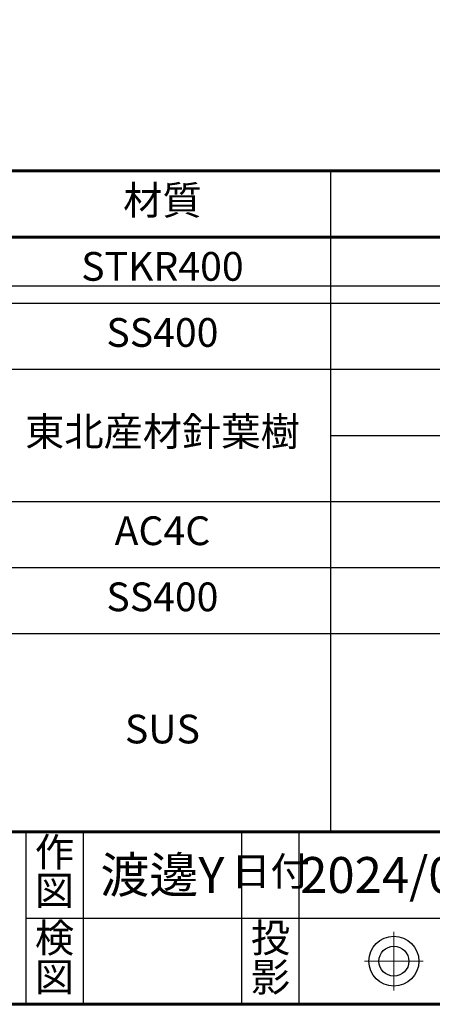
# Model space of a CAD drawing. Extents: x 0 to 420, y 0 to 297.
# Drawn here: x 335 to 363, y 10 to 79 of the extents above; entities that cross this region are included whole.
import ezdxf
from ezdxf.enums import TextEntityAlignment as Align

# ---------------------------------------------------------------- set-up
doc = ezdxf.new("R2010")
doc.units = 0
doc.linetypes.add('CENTER2', pattern=[23, 20, -1, 1, -1])
doc.layers.add('中心線', color=3, linetype='CENTER2', lineweight=9)
doc.layers.add('実線1', color=7, linetype='Continuous', lineweight=25)
doc.layers.add('印刷しない線', color=11, linetype='Continuous', plot=False)
doc.styles.add('MSゴシック', font='MS Gothic.ttf')
doc.styles.add('高さなしMSゴシック', font='MS Gothic.ttf')

# ---------------------------------------------------------------- blocks, each defined once
blk = doc.blocks.new('A3規格図枠')
at = {"layer": '中心線', "color": 0}
for p, q in [((360.607, 10.956), (360.607, 15.044)), ((358.564, 13), (362.651, 13))]:
    blk.add_line(p, q, dxfattribs=at)
at = {"layer": '実線1', "lineweight": 60}
for p, q in [((252, 22), (410, 22)), ((410, 10), (15, 10))]:
    blk.add_line(p, q, dxfattribs=at)
at = {"layer": '実線1'}
for p, q in [((335, 22), (335, 16)), ((339, 22), (339, 16)), ((350, 22), (350, 16)), ((354, 22), (354, 16)), ((335, 16), (335, 10)), ((335, 16), (372, 16)), ((339, 16), (339, 10)), ((350, 16), (350, 10)), ((354, 16), (354, 10))]:
    blk.add_line(p, q, dxfattribs=at)
for radius in [1.736, 1.041]:
    blk.add_circle((360.607, 13), radius, dxfattribs=at)
at = {"layer": '実線1', "char_height": 2, "width": 2.61198, "attachment_point": 5, "style": 'MSゴシック'}
for s, insert, line_spacing_factor in [('作 \\P図', (337, 19), 0.803168), ('日付 ', (352.019, 19), 0.820694), ('検 図', (337, 13), 0.81472), ('投 影', (352.019, 13), 0.820694)]:
    blk.add_mtext(s, dxfattribs=dict(at, insert=insert, line_spacing_factor=line_spacing_factor))
at = {"layer": '実線1', "style": 'MSゴシック', "flags": 8}
for tag, p in [('作図者', (344.5, 19)), ('製作日', (363, 19))]:
    blk.add_attdef(tag, text='', height=2.5, dxfattribs=at).set_placement(p, align=Align.MIDDLE_CENTER)
at = {"layer": '実線1', "style": 'MSゴシック'}
blk.add_attdef('製品名', text='', height=6, dxfattribs=at).set_placement((296.5, 16), align=Align.MIDDLE_CENTER)
at = {"layer": '実線1', "style": 'MSゴシック', "flags": 8}
blk.add_attdef('検図者', text='', height=2.5, dxfattribs=at).set_placement((344.5, 13), align=Align.MIDDLE)
blk = doc.blocks.new('*U9')
at = {"color": 0, "transparency": 16777216, "insert": (131.101, -39.1), "char_height": 2, "width": 53.19747, "attachment_point": 5, "style": '高さなしMSゴシック'}
blk.add_mtext('{\\K\u3000\u3000\u3000\u3000}\u3000\u3000', dxfattribs=at)
blk = doc.blocks.new('*T10')
at = {"color": 0, "lineweight": 60, "transparency": 16777216}
for p, q in [((0, 0), (158, 0)), ((0, 0), (0, -46)), ((158, 0), (158, -46)), ((0, -4.6), (158, -4.6)), ((80.81, -46), (158, -46))]:
    blk.add_line(p, q, dxfattribs=at)
at = {"color": 0, "linetype": 'ByBlock', "lineweight": -2, "transparency": 16777216}
for p, q in [((9.817, 0), (9.817, -46)), ((43.595, 0), (43.595, -46)), ((80.81, 0), (80.81, -46)), ((104.203, 0), (104.203, -46)), ((0, -9.2), (104.203, -9.2)), ((0, -13.8), (158, -13.8)), ((0, -18.4), (80.81, -18.4)), ((104.203, -18.4), (158, -18.4)), ((0, -23), (158, -23)), ((0, -27.6), (158, -27.6)), ((0, -32.2), (158, -32.2)), ((0, -36.8), (9.817, -36.8)), ((43.595, -36.8), (80.81, -36.8)), ((0, -41.4), (80.81, -41.4)), ((0, -46), (80.81, -46))]:
    blk.add_line(p, q, dxfattribs=at)
at = {"color": 0, "transparency": 16777216}
blk.add_blockref('*U9', (0, 0), dxfattribs=at)
at = {"color": 0, "transparency": 16777216, "char_height": 2, "attachment_point": 5, "style": '高さなしMSゴシック'}
for s, insert, width in [('部番', (4.909, -2.3), 9.21716), ('名称', (26.706, -2.3), 33.17778), ('形状', (62.203, -2.3), 36.61519), ('材質', (92.506, -2.3), 22.79241), ('表面処理', (131.101, -2.3), 53.19747), ('(1)', (4.909, -6.9), 9.21716), ('支柱', (26.706, -6.9), 33.17778), ('60 x 30 x 3.2t', (62.203, -6.9), 36.61519), ('STKR400', (92.506, -6.9), 22.79241), ('溶融亜鉛めっき仕上', (131.101, -9.2), 53.19747), ('(2)', (4.909, -11.5), 9.21716), ('ビーム受け', (26.706, -11.5), 33.17778), ('FB-19 x 9.0t', (62.203, -11.5), 36.61519), ('SS400', (92.506, -11.5), 22.79241), ('(3)', (4.909, -16.1), 9.21716), ('支柱化粧材', (26.706, -16.1), 33.17778), ('40 x 43', (62.203, -16.1), 36.61519), ('上小節,プレーナー仕上', (131.101, -16.1), 53.19747), ('東北産材針葉樹', (92.506, -18.4), 22.79241), ('芯持ち材,プレーナー仕上', (131.101, -20.7), 53.19747), ('(4)', (4.909, -20.7), 9.21716), ('ビーム', (26.706, -20.7), 33.17778), ('φ80', (62.203, -20.7), 36.61519), ('(5)', (4.909, -25.3), 9.21716), ('頭部キャップ', (26.706, -25.3), 33.17778), ('60 x 30用', (62.203, -25.3), 36.61519), ('ポリエステル系粉体塗装,MB色', (131.101, -25.3), 53.19747), ('AC4C', (92.506, -25.3), 22.79241), ('(6)', (4.909, -29.9), 9.21716), ('ベース', (26.706, -29.9), 33.17778), ('9.0t', (62.203, -29.9), 36.61519), ('SS400', (92.506, -29.9), 22.79241), ('溶融亜鉛めっき仕上', (131.101, -29.9), 53.19747), ('(7)', (4.909, -34.5), 9.21716), ('M6 x 35 B,W,SW', (62.203, -34.5), 36.61519), ('六角穴付ボルト', (26.706, -36.8), 33.17778), ('(8)', (4.909, -39.1), 9.21716), ('M8 x 40 B,W,SW', (62.203, -39.1), 36.61519), ('SUS', (92.506, -39.1), 22.79241), ('(9)', (4.909, -43.7), 9.21716), ('アンカーボルト', (26.706, -43.7), 33.17778), ('M12 x 100', (62.203, -43.7), 36.61519)]:
    blk.add_mtext(s, dxfattribs=dict(at, insert=insert, width=width))

msp = doc.modelspace()

# ---------------------------------------------------------------- linework, layer by layer
at = {"layer": '印刷しない線', "linetype": 'Continuous'}
msp.add_lwpolyline([(254.29, 58.8), (410, 58.8), (410, 287), (254.29, 287)], close=True, dxfattribs=at)
at = {"layer": '印刷しない線'}
msp.add_lwpolyline([(408.816, 59.984), (255.948, 59.984), (255.948, 286.289), (408.816, 286.289)], close=True, dxfattribs=at)

# ---------------------------------------------------------------- block references
msp.add_blockref('*T10', (252, 68))
at = {"layer": '実線1'}
ref = msp.add_blockref('A3規格図枠', (0, 0), dxfattribs=at)
ref.add_attrib('作図者', '渡邊Y', dxfattribs={"height": 2.5, "style": 'MSゴシック', "flags": 8}).set_placement((344.5, 19), align=Align.MIDDLE_CENTER)
ref.add_attrib('製作日', '2024/04/25', dxfattribs={"height": 2.5, "style": 'MSゴシック', "flags": 8}).set_placement((363, 19), align=Align.MIDDLE_CENTER)

doc.saveas('drawing.dxf')
